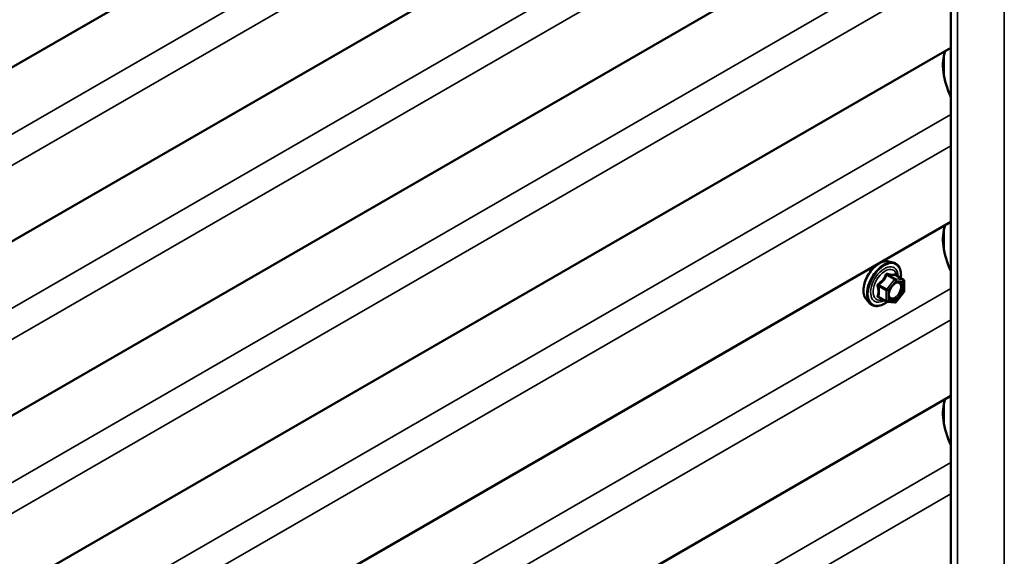
# Model space of a CAD drawing. Units: inches. Extents: x 6 to 334, y 4 to 214.
# Drawn here: x 279 to 291, y 159 to 166 of the extents above; entities that cross this region are included whole.
import ezdxf

# ---------------------------------------------------------------- set-up
doc = ezdxf.new("R2010")
doc.units = ezdxf.units.IN
doc.header["$LTSCALE"] = 20
doc.header["$MEASUREMENT"] = 0
doc.layers.add('Visible (ANSI)', color=7, linetype='Continuous', lineweight=50)
doc.layers.add('Visible Narrow (ANSI)', color=7, linetype='Continuous', lineweight=35)

msp = doc.modelspace()

# ---------------------------------------------------------------- linework, layer by layer
at = {"layer": 'Visible (ANSI)'}
for p, q in [((290.25666, 181.37508), (290.25666, 132.38529)), ((290.25666, 171.92171), (248.21007, 147.6461)), ((290.25666, 169.74411), (248.21007, 145.4685)), ((290.25666, 167.56652), (248.21007, 143.29091)), ((290.25666, 165.38892), (248.21007, 141.11331)), ((290.25666, 163.21132), (248.21007, 138.93572)), ((289.47485, 162.71639), (289.53388, 162.70436)), ((289.66357, 162.48825), (289.56544, 162.5449)), ((289.67257, 162.47266), (289.67257, 162.34255)), ((289.19972, 162.23984), (289.23965, 162.19473)), ((289.45041, 162.21428), (289.35228, 162.27094)), ((289.6686, 162.33127), (289.57102, 162.20988)), ((289.55539, 162.20323), (289.45781, 162.21194)), ((290.25666, 161.03373), (248.21007, 136.75812))]:
    msp.add_line(p, q, dxfattribs=at)
for centre, start, end in [((289.65457, 162.47266), 0, 60), ((289.65457, 162.34255), 321.206023, 0), ((289.45941, 162.22987), 240, 264.896091), ((289.55699, 162.22116), 264.896091, 321.206023)]:
    msp.add_arc(centre, 0.018, start, end, dxfattribs=at)
for centre in [(290.6416, 164.89267), (290.6416, 162.71507), (290.6416, 160.53748)]:
    msp.add_ellipse(centre, major_axis=(-0.34375, 0.59539), ratio=0.57735027, start_param=0.43925377, end_param=1.44239701, dxfattribs=at)
for points, knots in [([(289.19972, 162.23984), (289.18757, 162.25356), (289.17843, 162.27045), (289.16567, 162.31025), (289.16264, 162.33365), (289.16346, 162.3842), (289.16754, 162.41147), (289.1823, 162.46655), (289.19296, 162.49436), (289.21969, 162.54781), (289.23572, 162.57345), (289.27166, 162.62021), (289.29156, 162.6413), (289.33353, 162.67689), (289.35561, 162.69134), (289.39998, 162.71175), (289.42232, 162.71773), (289.45446, 162.71917), (289.46485, 162.71843), (289.47485, 162.71639)], [0.97601917, 0.97601917, 0.97601917, 0.97601917, 1.26800463, 1.26800463, 1.58963835, 1.58963835, 1.92171681, 1.92171681, 2.25250513, 2.25250513, 2.58183559, 2.58183559, 2.91151636, 2.91151636, 3.24307514, 3.24307514, 3.57377077, 3.57377077, 3.73636981, 3.73636981, 3.73636981, 3.73636981]), ([(289.53388, 162.70436), (289.55284, 162.70049), (289.57008, 162.692), (289.59849, 162.66696), (289.60972, 162.6506), (289.62599, 162.61112), (289.63071, 162.58767), (289.63254, 162.54497), (289.63162, 162.52683), (289.62911, 162.50815)], [3.73636981, 3.73636981, 3.73636981, 3.73636981, 4.04269722, 4.04269722, 4.34542957, 4.34542957, 4.66424666, 4.66424666, 4.87939977, 4.87939977, 4.87939977, 4.87939977]), ([(289.56544, 162.5449), (289.56451, 162.54544), (289.56394, 162.54594), (289.5633, 162.54655), (289.56318, 162.54672), (289.56316, 162.54674), (289.56316, 162.54674), (289.56316, 162.54674)], [0.0246051392, 0.0246051392, 0.0246051392, 0.0246051392, 0.0359970171, 0.0359970171, 0.0459750746, 0.0459750746, 0.0468401554, 0.0468401554, 0.0468401554, 0.0468401554]), ([(289.48446, 162.26178), (289.48134, 162.26792), (289.47903, 162.27597), (289.47731, 162.29429), (289.47765, 162.30424), (289.48092, 162.32558), (289.48388, 162.33696), (289.49227, 162.35998), (289.49774, 162.37161), (289.51064, 162.39378), (289.51809, 162.40431), (289.53408, 162.42306), (289.54261, 162.43128), (289.55964, 162.44458), (289.56814, 162.44969), (289.58399, 162.45658), (289.59133, 162.45838), (289.59784, 162.4588), (289.59803, 162.45881), (289.59822, 162.45882)], [1.1438482, 1.1438482, 1.1438482, 1.1438482, 1.46822943, 1.46822943, 1.76309089, 1.76309089, 2.06060473, 2.06060473, 2.36234118, 2.36234118, 2.66561059, 2.66561059, 2.96720202, 2.96720202, 3.26442226, 3.26442226, 3.55952199, 3.55952199, 3.56854078, 3.56854078, 3.56854078, 3.56854078]), ([(289.45906, 162.21183), (289.4465, 162.202), (289.4337, 162.19334), (289.39776, 162.17282), (289.3745, 162.16389), (289.3301, 162.15588), (289.30889, 162.15665), (289.27166, 162.16793), (289.25549, 162.17794), (289.24144, 162.19274), (289.24054, 162.19373), (289.23965, 162.19473)], [6.10715025, 6.10715025, 6.10715025, 6.10715025, 6.28857946, 6.28857946, 6.61421316, 6.61421316, 6.9344937, 6.9344937, 7.2379954, 7.2379954, 7.25920448, 7.25920448, 7.25920448, 7.25920448])]:
    msp.add_open_spline(points, degree=3, knots=knots, dxfattribs=at)
at = {"layer": 'Visible Narrow (ANSI)'}
for p, q in [((290.92338, 132.70331), (290.92338, 181.69311)), ((290.3386, 132.36569), (290.3386, 181.35548)), ((247.95948, 146.66656), (290.25666, 171.08685)), ((248.15345, 146.3884), (290.25666, 170.6967)), ((247.95948, 144.48897), (290.25666, 168.90925)), ((248.15345, 144.21081), (290.25666, 168.5191)), ((247.95948, 142.31137), (290.25666, 166.73166)), ((248.15345, 142.03321), (290.25666, 166.34151)), ((290.17314, 165.01313), (290.17314, 165.31313)), ((247.95948, 140.13377), (290.25666, 164.55406)), ((248.15345, 139.85561), (290.25666, 164.16391)), ((290.17314, 162.83554), (290.17314, 163.13554)), ((289.55063, 162.49043), (289.45305, 162.36903)), ((289.45426, 162.54607), (289.55063, 162.49043)), ((289.56336, 162.49778), (289.46699, 162.55341)), ((289.47214, 162.35263), (289.56972, 162.47402)), ((289.66094, 162.48906), (289.56336, 162.49778)), ((289.56457, 162.5447), (289.66094, 162.48906)), ((289.56972, 162.47402), (289.6673, 162.46531)), ((247.95948, 137.95618), (290.25666, 162.37646)), ((289.35032, 162.40827), (289.44669, 162.35263)), ((289.45305, 162.36903), (289.35668, 162.42467)), ((289.44669, 162.35263), (289.44669, 162.22252)), ((289.47214, 162.22252), (289.47214, 162.35263)), ((289.6673, 162.46531), (289.6673, 162.3352)), ((289.44669, 162.22252), (289.35032, 162.27816)), ((289.6673, 162.3352), (289.56972, 162.21381)), ((289.56972, 162.21381), (289.47214, 162.22252)), ((248.15345, 137.67802), (290.25666, 161.98631)), ((290.17314, 160.65794), (290.17314, 160.95794)), ((247.95948, 135.77858), (290.25666, 160.19887)), ((248.15345, 135.50042), (290.25666, 159.80872))]:
    msp.add_line(p, q, dxfattribs=at)
for centre, major_axis, ratio, start_param, end_param in [((289.36383, 162.46279), (-0.1401, -0.24267), 0.57735027, 3.33221366, 6.0925643), ((289.41516, 162.43316), (-0.14983, -0.25951), 0.57735027, 3.33221366, 6.0925643), ((289.42406, 162.42802), (-0.145, -0.25115), 0.57735027, 2.20535746, 7.22312134), ((289.42406, 162.42802), (0.1216, 0.21062), 0.57735027, 5.49750622, 10.21045705), ((289.43233, 162.42324), (-0.10553, -0.18278), 0.57735027, 2.52275577, 6.90202219), ((289.4479, 162.55512), (-0.01669, 0.00674), 0.38990943, 1.16660097, 2.11321762), ((289.47335, 162.56982), (-0.00403, -0.01754), 0.55414286, 5.0798919, 6.02650854), ((289.55699, 162.48137), (0.009, 0.01559), 0.57735027, 0.26179939, 1.30899694), ((289.55699, 162.48137), (0.01403, -0.01128), 0.21132487, 0.63191431, 2.20271064), ((289.57093, 162.5611), (-0.00421, 0.0175), 0.93495827, 1.55685424, 2.50347089), ((289.55699, 162.48137), (0.0016, 0.01793), 0.78867513, 4.36150957, 5.9323059), ((289.65457, 162.47266), (0.009, 0.01559), 0.57735027, 0, 0.26179939), ((289.65457, 162.47266), (0.0016, 0.01793), 0.78867513, 4.36150957, 5.9323059), ((289.65457, 162.47266), (0.018, 0), 0.57735027, 5.49778714, 6.28318531), ((289.33759, 162.40092), (-0.01743, -0.00449), 0.35464113, 3.8071343, 4.75375095), ((289.35032, 162.43373), (0.01052, -0.0146), 0.00909402, 4.42786452, 5.37448117), ((289.45941, 162.35998), (-0.009, -0.01559), 0.57735027, 4.45058959, 5.49778714), ((289.45941, 162.35998), (0.018, 0), 0.57735027, 3.92699082, 5.49778714), ((289.45941, 162.35998), (-0.01403, 0.01128), 0.21132487, 3.77350697, 5.34430329), ((289.33759, 162.27082), (0.0169, -0.0062), 0.73545655, 1.01996003, 1.96657668), ((289.35032, 162.25271), (0.00403, 0.01754), 0.55414286, 0.11173936, 0.68993989), ((289.49381, 162.30165), (-0.018, -0.00001), 0.57781879, 5.4973809, 5.75283859), ((289.65457, 162.34255), (0.018, 0), 0.57735027, 5.49778714, 6.28318531), ((289.65457, 162.34255), (0.01403, -0.01128), 0.21132487, 0, 0.63191431), ((289.45941, 162.22987), (-0.009, -0.01559), 0.57735027, 5.49778714, 6.28318531), ((289.45941, 162.22987), (-0.018, 0), 0.57735027, 0.78539816, 2.35619449), ((289.45941, 162.22987), (-0.0016, -0.01793), 0.78867513, 0, 1.21991692), ((289.55699, 162.22116), (-0.0016, -0.01793), 0.78867513, 0, 1.21991692), ((289.55699, 162.22116), (0.01403, -0.01128), 0.21132487, 0, 0.63191431)]:
    msp.add_ellipse(centre, major_axis=major_axis, ratio=ratio, start_param=start_param, end_param=end_param, dxfattribs=at)
msp.add_ellipse((289.56972, 162.34392), major_axis=(-0.0688, -0.11917), ratio=0.57735027, dxfattribs=at)
for points, knots in [([(289.43892, 162.55179), (289.43651, 162.54533), (289.43387, 162.53891), (289.42375, 162.51698), (289.41479, 162.502), (289.40376, 162.48828), (289.39272, 162.47456), (289.37964, 162.4621), (289.35942, 162.44629), (289.35339, 162.44193), (289.34723, 162.43773)], [-0.793890755, -0.793890755, -0.793890755, -0.793890755, -0.734527682, -0.734527682, -0.587483512, -0.587483512, -0.587483512, -0.440439343, -0.440439343, -0.38107627, -0.38107627, -0.38107627, -0.38107627]), ([(289.35668, 162.42467), (289.363, 162.42923), (289.36922, 162.43398), (289.39018, 162.45118), (289.40396, 162.46472), (289.41578, 162.47942), (289.4276, 162.49412), (289.43742, 162.50994), (289.44863, 162.53277), (289.45157, 162.53941), (289.45426, 162.54607)], [0.38107627, 0.38107627, 0.38107627, 0.38107627, 0.440439343, 0.440439343, 0.587483512, 0.587483512, 0.587483512, 0.734527682, 0.734527682, 0.793890755, 0.793890755, 0.793890755, 0.793890755]), ([(289.46283, 162.5656), (289.46056, 162.56619), (289.45826, 162.56643), (289.45269, 162.56601), (289.44949, 162.56483), (289.44462, 162.5612), (289.44279, 162.55915), (289.44036, 162.55519), (289.43956, 162.55353), (289.43892, 162.55179)], [-0.0972319665, -0.0972319665, -0.0972319665, -0.0972319665, -0.074882683, -0.074882683, -0.0416014905, -0.0416014905, -0.0160005733, -0.0160005733, 0, 0, 0, 0]), ([(289.45426, 162.54607), (289.45438, 162.5471), (289.4546, 162.54809), (289.45547, 162.5504), (289.45628, 162.55157), (289.45873, 162.55356), (289.46054, 162.55414), (289.46397, 162.55414), (289.46546, 162.55388), (289.46699, 162.55341)], [0, 0, 0, 0, 0.0160005733, 0.0160005733, 0.0416014905, 0.0416014905, 0.074882683, 0.074882683, 0.0972319665, 0.0972319665, 0.0972319665, 0.0972319665]), ([(289.55451, 162.55741), (289.55199, 162.55659), (289.54924, 162.55588), (289.53877, 162.55397), (289.52964, 162.55361), (289.51861, 162.55459), (289.50758, 162.55558), (289.49466, 162.55791), (289.47479, 162.56253), (289.46887, 162.56401), (289.46283, 162.5656)], [-0.793890755, -0.793890755, -0.793890755, -0.793890755, -0.734527682, -0.734527682, -0.587483512, -0.587483512, -0.587483512, -0.440439343, -0.440439343, -0.38107627, -0.38107627, -0.38107627, -0.38107627]), ([(289.46699, 162.55341), (289.47331, 162.55196), (289.47953, 162.55061), (289.50049, 162.54636), (289.51427, 162.54416), (289.52609, 162.5431), (289.5379, 162.54205), (289.54773, 162.54214), (289.55894, 162.54351), (289.56188, 162.54405), (289.56457, 162.5447)], [0.38107627, 0.38107627, 0.38107627, 0.38107627, 0.440439343, 0.440439343, 0.587483512, 0.587483512, 0.587483512, 0.734527682, 0.734527682, 0.793890755, 0.793890755, 0.793890755, 0.793890755]), ([(289.56514, 162.54508), (289.56486, 162.54593), (289.56457, 162.54675), (289.56305, 162.55075), (289.56163, 162.55336), (289.55898, 162.55642), (289.55779, 162.55722), (289.55591, 162.55766), (289.55519, 162.55763), (289.55451, 162.55741)], [-0.0830331853, -0.0830331853, -0.0830331853, -0.0830331853, -0.074882683, -0.074882683, -0.0416014905, -0.0416014905, -0.0160005733, -0.0160005733, 0, 0, 0, 0]), ([(289.56457, 162.5447), (289.56469, 162.54493), (289.56485, 162.54504), (289.56518, 162.54503), (289.5653, 162.54498), (289.56544, 162.5449)], [0, 0, 0, 0, 0.0160005733, 0.0160005733, 0.0246051392, 0.0246051392, 0.0246051392, 0.0246051392]), ([(289.34723, 162.43773), (289.34492, 162.43616), (289.3428, 162.4343), (289.33828, 162.42908), (289.33627, 162.42543), (289.33433, 162.41858), (289.33404, 162.41552), (289.33441, 162.41059), (289.33475, 162.40872), (289.33528, 162.40691)], [-0.0972319665, -0.0972319665, -0.0972319665, -0.0972319665, -0.074882683, -0.074882683, -0.0416014905, -0.0416014905, -0.0160005733, -0.0160005733, 0, 0, 0, 0]), ([(289.33528, 162.40691), (289.33722, 162.40021), (289.33896, 162.39357), (289.34418, 162.37077), (289.34633, 162.35498), (289.34633, 162.34027), (289.34633, 162.32556), (289.34418, 162.31188), (289.33896, 162.2943), (289.33722, 162.28941), (289.33528, 162.28467)], [-0.79343171, -0.79343171, -0.79343171, -0.79343171, -0.734079509, -0.734079509, -0.58703534, -0.58703534, -0.58703534, -0.439991171, -0.439991171, -0.380638971, -0.380638971, -0.380638971, -0.380638971]), ([(289.35032, 162.40827), (289.34983, 162.40936), (289.34946, 162.41048), (289.34886, 162.41334), (289.34887, 162.41506), (289.34977, 162.41878), (289.35094, 162.42066), (289.35378, 162.42317), (289.35515, 162.42401), (289.35668, 162.42467)], [0, 0, 0, 0, 0.0160005733, 0.0160005733, 0.0416014905, 0.0416014905, 0.074882683, 0.074882683, 0.0972319665, 0.0972319665, 0.0972319665, 0.0972319665]), ([(289.35032, 162.27816), (289.35214, 162.28314), (289.35377, 162.28828), (289.35864, 162.30688), (289.36062, 162.32151), (289.36062, 162.33727), (289.36062, 162.35302), (289.35864, 162.36995), (289.35377, 162.39416), (289.35214, 162.4012), (289.35032, 162.40827)], [0.380638971, 0.380638971, 0.380638971, 0.380638971, 0.439991171, 0.439991171, 0.58703534, 0.58703534, 0.58703534, 0.734079509, 0.734079509, 0.79343171, 0.79343171, 0.79343171, 0.79343171]), ([(289.52968, 162.41778), (289.53441, 162.42253), (289.53932, 162.42684), (289.55528, 162.43888), (289.56655, 162.44445), (289.5869, 162.4491), (289.59602, 162.44863), (289.61062, 162.44274), (289.61639, 162.43795), (289.6245, 162.42574), (289.62717, 162.41885), (289.62961, 162.40597), (289.63008, 162.40064), (289.63008, 162.39509), (289.63008, 162.38649), (289.62895, 162.37721), (289.6232, 162.35247), (289.61681, 162.33653), (289.60036, 162.30795), (289.59041, 162.29503), (289.56655, 162.27183), (289.55205, 162.26261), (289.52589, 162.25465), (289.5142, 162.25514), (289.49617, 162.26412), (289.48946, 162.27201), (289.4826, 162.29008), (289.48109, 162.29918), (289.48108, 162.309)], [-0.51210664, -0.51210664, -0.51210664, -0.51210664, -0.45806676, -0.45806676, -0.33967028, -0.33967028, -0.23060447, -0.23060447, -0.13462346, -0.13462346, -0.05177826, -0.05177826, 0, 0, 0, 0.08028028, 0.08028028, 0.20872874, 0.20872874, 0.33060969, 0.33060969, 0.47998326, 0.47998326, 0.61751594, 0.61751594, 0.74414261, 0.74414261, 0.83564392, 0.83564392, 0.83564392, 0.83564392]), ([(289.48447, 162.26179), (289.48914, 162.25266), (289.49586, 162.24572), (289.51494, 162.23622), (289.52841, 162.23566), (289.55858, 162.24483), (289.57529, 162.25547), (289.60281, 162.28221), (289.61428, 162.29711), (289.63326, 162.33007), (289.64062, 162.34845), (289.64725, 162.37698), (289.64855, 162.38767), (289.64855, 162.39759), (289.64855, 162.40399), (289.64801, 162.41014), (289.64519, 162.42499), (289.64211, 162.43293), (289.63277, 162.44701), (289.62612, 162.45254), (289.6122, 162.45814), (289.60546, 162.45918), (289.59825, 162.45882)], [-0.72230412, -0.72230412, -0.72230412, -0.72230412, -0.61751594, -0.61751594, -0.47998326, -0.47998326, -0.33060969, -0.33060969, -0.20872874, -0.20872874, -0.08028028, -0.08028028, 0, 0, 0, 0.05177826, 0.05177826, 0.13462346, 0.13462346, 0.23060447, 0.23060447, 0.30413047, 0.30413047, 0.30413047, 0.30413047]), ([(289.33528, 162.28467), (289.33455, 162.28289), (289.33417, 162.28112), (289.33423, 162.2769), (289.33518, 162.27456), (289.33841, 162.27117), (289.3403, 162.26996), (289.344, 162.26846), (289.34558, 162.268), (289.34723, 162.26766)], [-0.0972319665, -0.0972319665, -0.0972319665, -0.0972319665, -0.074882683, -0.074882683, -0.0416014905, -0.0416014905, -0.0160005733, -0.0160005733, 0, 0, 0, 0]), ([(289.35228, 162.27094), (289.35145, 162.27142), (289.35076, 162.27193), (289.34919, 162.27355), (289.34879, 162.27472), (289.34919, 162.27666), (289.34963, 162.27743), (289.35032, 162.27816)], [0.0246051392, 0.0246051392, 0.0246051392, 0.0246051392, 0.0416014905, 0.0416014905, 0.074882683, 0.074882683, 0.0972319665, 0.0972319665, 0.0972319665, 0.0972319665])]:
    msp.add_open_spline(points, degree=3, knots=knots, dxfattribs=at)
for points in [[(289.34723, 162.26766), (289.3528, 162.2665), (289.35826, 162.26542), (289.36355, 162.26444)], [(289.48108, 162.309), (289.48108, 162.31916), (289.48268, 162.33035), (289.48574, 162.34167)]]:
    msp.add_open_spline(points, degree=3, dxfattribs=at)

doc.saveas('drawing.dxf')
